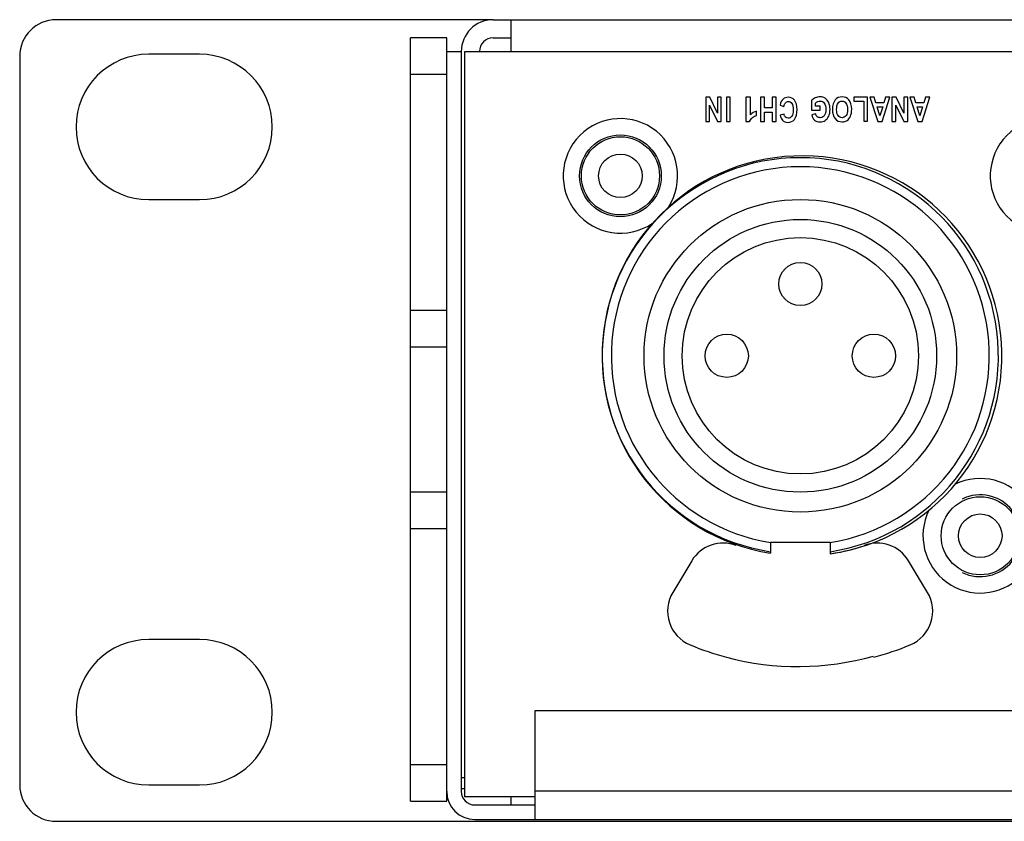
# Model space of a CAD drawing. Units: millimetres. Extents: x 0 to 594, y 0 to 420.
# Drawn here: x 165 to 192, y 54 to 76 of the extents above; entities that cross this region are included whole.
import ezdxf

# ---------------------------------------------------------------- set-up
doc = ezdxf.new("R2010")
doc.units = ezdxf.units.MM
doc.header["$LTSCALE"] = 32.67
doc.layers.get('0').update_dxf_attribs({"linetype": 'CONTINUOUS'})
doc.layers.add('Default', color=7, linetype='CONTINUOUS')

msp = doc.modelspace()

# ---------------------------------------------------------------- linework, layer by layer
at = {"color": 7, "linetype": 'Continuous'}
for p, q in [((178.387, 76.413), (166.363, 76.413)), ((178.387, 76.413), (393.337, 76.413)), ((178.887, 75.538), (178.887, 76.413)), ((176.113, 54.915), (176.113, 75.915)), ((177.113, 75.915), (176.113, 75.915)), ((177.113, 54.915), (177.113, 75.915)), ((178.387, 75.913), (178.887, 75.913)), ((165.363, 75.413), (165.363, 55.363)), ((170.312, 75.463), (168.912, 75.463)), ((177.512, 75.528), (177.113, 75.528)), ((177.512, 75.528), (177.512, 55.188)), ((177.613, 55.038), (177.613, 75.538)), ((177.613, 75.538), (370.319, 75.538)), ((176.113, 74.915), (177.113, 74.915)), ((168.912, 71.463), (170.312, 71.463)), ((177.113, 68.415), (176.113, 68.415)), ((176.113, 67.415), (177.113, 67.415)), ((177.113, 63.415), (176.113, 63.415)), ((176.113, 62.415), (177.113, 62.415)), ((170.312, 59.363), (168.912, 59.363)), ((179.55, 54.413), (179.55, 57.413)), ((179.55, 57.413), (262.273, 57.413)), ((177.113, 55.915), (176.113, 55.915)), ((177.613, 55.563), (177.512, 55.563)), ((168.912, 55.363), (170.312, 55.363)), ((177.512, 55.263), (177.613, 55.263)), ((179.55, 55.038), (177.613, 55.038)), ((178.887, 54.813), (178.887, 55.038)), ((392.175, 55.188), (179.55, 55.188)), ((176.113, 54.915), (177.113, 54.915)), ((177.887, 54.813), (179.55, 54.813)), ((166.363, 54.363), (405.363, 54.363)), ((177.887, 54.413), (393.837, 54.413))]:
    msp.add_line(p, q, dxfattribs=at)
for p, q in [((186.02, 62.034), (186.02, 61.736)), ((187.662, 62.034), (186.02, 62.034)), ((187.662, 62.034), (187.662, 61.722))]:
    msp.add_line(p, q)
for centre, radius in [((181.891, 72.118), 1.125), ((181.891, 72.118), 1.075), ((181.891, 72.118), 0.6), ((186.841, 67.168), 4.3), ((186.841, 67.168), 3.75), ((186.841, 67.168), 3.25), ((186.841, 69.143), 0.595), ((184.816, 67.168), 0.595), ((188.866, 67.168), 0.595), ((191.791, 62.218), 1.075), ((191.791, 62.218), 0.6)]:
    msp.add_circle(centre, radius, dxfattribs=at)
for centre, radius, start, end in [((166.363, 75.413), 1, 90, 180), ((178.387, 75.538), 0.875, 90, 180), ((178.387, 75.538), 0.375, 90, 180), ((168.912, 73.463), 2, 90, 270), ((170.312, 73.463), 2, 270, 90), ((181.891, 72.118), 1.575, 326.9333, 303.6011), ((193.641, 72.118), 1.575, 326.9333, 303.6011), ((186.888, 67.168), 5.5, 278.097, 260.9209), ((186.841, 67.168), 5.45, 278.6671, 261.3329), ((186.841, 67.168), 5.45, 278.6671, 261.3329), ((186.841, 67.168), 5.2, 279.0873, 260.9127), ((191.791, 62.218), 1.575, 153.5187, 115.9418), ((191.791, 62.218), 1.125, 243.9465, 116.0535), ((186.887, 67.168), 5.5, 278.0993, 290.0508), ((168.912, 57.363), 2, 90, 270), ((170.312, 57.363), 2, 270, 90), ((166.363, 55.363), 1, 180, 270), ((177.887, 55.188), 0.775, 180, 270), ((177.887, 55.188), 0.375, 180, 270)]:
    msp.add_arc(centre, radius, start, end, dxfattribs=at)
at = {"layer": 'Default'}
for points, knots in [([(184.667, 74.28), (184.667, 74.28), (184.667, 73.611), (184.667, 73.611), (184.667, 73.611), (184.667, 73.611), (184.561, 73.611), (184.561, 73.611), (184.561, 73.611), (184.561, 73.611), (184.341, 74.058), (184.341, 74.058), (184.341, 74.058), (184.341, 74.058), (184.341, 73.611), (184.341, 73.611), (184.341, 73.611), (184.341, 73.611), (184.24, 73.611), (184.24, 73.611), (184.24, 73.611), (184.24, 73.611), (184.24, 74.28), (184.24, 74.28), (184.24, 74.28), (184.24, 74.28), (184.349, 74.28), (184.349, 74.28), (184.349, 74.28), (184.349, 74.28), (184.566, 73.844), (184.566, 73.844), (184.566, 73.844), (184.566, 73.844), (184.566, 74.28), (184.566, 74.28), (184.566, 74.28), (184.566, 74.28), (184.667, 74.28), (184.667, 74.28)], [0, 0, 0, 0, 0.1, 0.1, 0.1, 0.1, 0.2, 0.2, 0.2, 0.2, 0.3, 0.3, 0.3, 0.3, 0.4, 0.4, 0.4, 0.4, 0.5, 0.5, 0.5, 0.5, 0.6, 0.6, 0.6, 0.6, 0.7, 0.7, 0.7, 0.7, 0.8, 0.8, 0.8, 0.8, 0.9, 0.9, 0.9, 0.9, 1, 1, 1, 1]), ([(184.915, 74.28), (184.915, 74.28), (184.915, 73.611), (184.915, 73.611), (184.915, 73.611), (184.915, 73.611), (184.807, 73.611), (184.807, 73.611), (184.807, 73.611), (184.807, 73.611), (184.807, 74.28), (184.807, 74.28), (184.807, 74.28), (184.807, 74.28), (184.915, 74.28), (184.915, 74.28)], [0, 0, 0, 0, 0.25, 0.25, 0.25, 0.25, 0.5, 0.5, 0.5, 0.5, 0.75, 0.75, 0.75, 0.75, 1, 1, 1, 1]), ([(185.344, 74.28), (185.344, 74.28), (185.471, 74.28), (185.471, 74.28), (185.471, 74.28), (185.471, 74.28), (185.471, 73.8), (185.471, 73.8), (185.471, 73.8), (185.518, 73.843), (185.572, 73.876), (185.636, 73.896), (185.636, 73.896), (185.636, 73.896), (185.636, 73.781), (185.636, 73.781), (185.636, 73.781), (185.603, 73.77), (185.566, 73.749), (185.527, 73.719), (185.527, 73.719), (185.488, 73.688), (185.462, 73.653), (185.447, 73.613), (185.447, 73.613), (185.447, 73.613), (185.344, 73.613), (185.344, 73.613), (185.344, 73.613), (185.344, 73.613), (185.344, 74.28), (185.344, 74.28)], [0, 0, 0, 0, 0.125, 0.125, 0.125, 0.125, 0.25, 0.25, 0.25, 0.25, 0.375, 0.375, 0.375, 0.375, 0.5, 0.5, 0.5, 0.5, 0.625, 0.625, 0.625, 0.625, 0.75, 0.75, 0.75, 0.75, 0.875, 0.875, 0.875, 0.875, 1, 1, 1, 1]), ([(186.174, 74.28), (186.174, 74.28), (186.174, 73.611), (186.174, 73.611), (186.174, 73.611), (186.174, 73.611), (186.065, 73.611), (186.065, 73.611), (186.065, 73.611), (186.065, 73.611), (186.065, 73.874), (186.065, 73.874), (186.065, 73.874), (186.065, 73.874), (185.852, 73.874), (185.852, 73.874), (185.852, 73.874), (185.852, 73.874), (185.852, 73.611), (185.852, 73.611), (185.852, 73.611), (185.852, 73.611), (185.743, 73.611), (185.743, 73.611), (185.743, 73.611), (185.743, 73.611), (185.743, 74.28), (185.743, 74.28), (185.743, 74.28), (185.743, 74.28), (185.852, 74.28), (185.852, 74.28), (185.852, 74.28), (185.852, 74.28), (185.852, 73.987), (185.852, 73.987), (185.852, 73.987), (185.852, 73.987), (186.065, 73.987), (186.065, 73.987), (186.065, 73.987), (186.065, 73.987), (186.065, 74.28), (186.065, 74.28), (186.065, 74.28), (186.065, 74.28), (186.174, 74.28), (186.174, 74.28)], [0, 0, 0, 0, 0.083333, 0.083333, 0.083333, 0.083333, 0.166667, 0.166667, 0.166667, 0.166667, 0.25, 0.25, 0.25, 0.25, 0.333333, 0.333333, 0.333333, 0.333333, 0.416667, 0.416667, 0.416667, 0.416667, 0.5, 0.5, 0.5, 0.5, 0.583333, 0.583333, 0.583333, 0.583333, 0.666667, 0.666667, 0.666667, 0.666667, 0.75, 0.75, 0.75, 0.75, 0.833333, 0.833333, 0.833333, 0.833333, 0.916667, 0.916667, 0.916667, 0.916667, 1, 1, 1, 1]), ([(186.39, 74.023), (186.39, 74.023), (186.285, 74.064), (186.285, 74.064), (186.285, 74.064), (186.302, 74.139), (186.329, 74.194), (186.367, 74.228), (186.367, 74.228), (186.405, 74.262), (186.452, 74.28), (186.508, 74.28), (186.508, 74.28), (186.578, 74.28), (186.635, 74.252), (186.679, 74.197), (186.679, 74.197), (186.729, 74.134), (186.754, 74.048), (186.754, 73.94), (186.754, 73.94), (186.754, 73.826), (186.729, 73.737), (186.678, 73.672), (186.678, 73.672), (186.635, 73.616), (186.576, 73.588), (186.501, 73.588), (186.501, 73.588), (186.441, 73.588), (186.391, 73.609), (186.35, 73.651), (186.35, 73.651), (186.321, 73.681), (186.3, 73.725), (186.286, 73.784), (186.286, 73.784), (186.286, 73.784), (186.394, 73.816), (186.394, 73.816), (186.394, 73.816), (186.401, 73.78), (186.414, 73.752), (186.435, 73.733), (186.435, 73.733), (186.455, 73.713), (186.48, 73.704), (186.507, 73.704), (186.507, 73.704), (186.547, 73.704), (186.579, 73.721), (186.605, 73.757), (186.605, 73.757), (186.63, 73.792), (186.642, 73.85), (186.642, 73.931), (186.642, 73.931), (186.642, 74.015), (186.63, 74.075), (186.606, 74.111), (186.606, 74.111), (186.581, 74.147), (186.549, 74.164), (186.51, 74.164), (186.51, 74.164), (186.481, 74.164), (186.456, 74.153), (186.436, 74.131), (186.436, 74.131), (186.415, 74.108), (186.4, 74.072), (186.39, 74.023)], [0, 0, 0, 0, 0.055556, 0.055556, 0.055556, 0.055556, 0.111111, 0.111111, 0.111111, 0.111111, 0.166667, 0.166667, 0.166667, 0.166667, 0.222222, 0.222222, 0.222222, 0.222222, 0.277778, 0.277778, 0.277778, 0.277778, 0.333333, 0.333333, 0.333333, 0.333333, 0.388889, 0.388889, 0.388889, 0.388889, 0.444444, 0.444444, 0.444444, 0.444444, 0.5, 0.5, 0.5, 0.5, 0.555556, 0.555556, 0.555556, 0.555556, 0.611111, 0.611111, 0.611111, 0.611111, 0.666667, 0.666667, 0.666667, 0.666667, 0.722222, 0.722222, 0.722222, 0.722222, 0.777778, 0.777778, 0.777778, 0.777778, 0.833333, 0.833333, 0.833333, 0.833333, 0.888889, 0.888889, 0.888889, 0.888889, 0.944444, 0.944444, 0.944444, 0.944444, 1, 1, 1, 1]), ([(187.385, 74.035), (187.385, 74.035), (187.385, 73.923), (187.385, 73.923), (187.385, 73.923), (187.385, 73.923), (187.148, 73.923), (187.148, 73.923), (187.148, 73.923), (187.148, 73.923), (187.148, 74.188), (187.148, 74.188), (187.148, 74.188), (187.172, 74.216), (187.206, 74.24), (187.25, 74.261), (187.25, 74.261), (187.293, 74.281), (187.337, 74.291), (187.382, 74.291), (187.382, 74.291), (187.435, 74.291), (187.483, 74.278), (187.524, 74.252), (187.524, 74.252), (187.565, 74.225), (187.598, 74.185), (187.622, 74.133), (187.622, 74.133), (187.646, 74.08), (187.658, 74.018), (187.658, 73.946), (187.658, 73.946), (187.658, 73.873), (187.646, 73.811), (187.621, 73.759), (187.621, 73.759), (187.597, 73.707), (187.565, 73.668), (187.527, 73.642), (187.527, 73.642), (187.488, 73.616), (187.441, 73.604), (187.387, 73.604), (187.387, 73.604), (187.322, 73.604), (187.27, 73.62), (187.231, 73.653), (187.231, 73.653), (187.192, 73.686), (187.166, 73.735), (187.155, 73.799), (187.155, 73.799), (187.155, 73.799), (187.264, 73.824), (187.264, 73.824), (187.264, 73.824), (187.272, 73.79), (187.287, 73.764), (187.309, 73.746), (187.309, 73.746), (187.331, 73.727), (187.357, 73.718), (187.387, 73.718), (187.387, 73.718), (187.434, 73.718), (187.472, 73.737), (187.501, 73.773), (187.501, 73.773), (187.53, 73.809), (187.544, 73.865), (187.544, 73.94), (187.544, 73.94), (187.544, 74.02), (187.529, 74.081), (187.497, 74.122), (187.497, 74.122), (187.47, 74.159), (187.434, 74.177), (187.388, 74.177), (187.388, 74.177), (187.367, 74.177), (187.344, 74.171), (187.321, 74.161), (187.321, 74.161), (187.298, 74.151), (187.277, 74.137), (187.259, 74.12), (187.259, 74.12), (187.259, 74.12), (187.259, 74.035), (187.259, 74.035), (187.259, 74.035), (187.259, 74.035), (187.385, 74.035), (187.385, 74.035)], [0, 0, 0, 0, 0.041667, 0.041667, 0.041667, 0.041667, 0.083333, 0.083333, 0.083333, 0.083333, 0.125, 0.125, 0.125, 0.125, 0.166667, 0.166667, 0.166667, 0.166667, 0.208333, 0.208333, 0.208333, 0.208333, 0.25, 0.25, 0.25, 0.25, 0.291667, 0.291667, 0.291667, 0.291667, 0.333333, 0.333333, 0.333333, 0.333333, 0.375, 0.375, 0.375, 0.375, 0.416667, 0.416667, 0.416667, 0.416667, 0.458333, 0.458333, 0.458333, 0.458333, 0.5, 0.5, 0.5, 0.5, 0.541667, 0.541667, 0.541667, 0.541667, 0.583333, 0.583333, 0.583333, 0.583333, 0.625, 0.625, 0.625, 0.625, 0.666667, 0.666667, 0.666667, 0.666667, 0.708333, 0.708333, 0.708333, 0.708333, 0.75, 0.75, 0.75, 0.75, 0.791667, 0.791667, 0.791667, 0.791667, 0.833333, 0.833333, 0.833333, 0.833333, 0.875, 0.875, 0.875, 0.875, 0.916667, 0.916667, 0.916667, 0.916667, 0.958333, 0.958333, 0.958333, 0.958333, 1, 1, 1, 1]), ([(188.254, 73.952), (188.254, 73.872), (188.242, 73.807), (188.219, 73.756), (188.219, 73.756), (188.195, 73.705), (188.165, 73.666), (188.127, 73.641), (188.127, 73.641), (188.089, 73.616), (188.043, 73.604), (187.989, 73.604), (187.989, 73.604), (187.911, 73.604), (187.848, 73.633), (187.799, 73.693), (187.799, 73.693), (187.75, 73.753), (187.725, 73.837), (187.725, 73.947), (187.725, 73.947), (187.725, 74.059), (187.751, 74.146), (187.803, 74.208), (187.803, 74.208), (187.849, 74.264), (187.911, 74.291), (187.989, 74.291), (187.989, 74.291), (188.068, 74.291), (188.13, 74.264), (188.176, 74.209), (188.176, 74.209), (188.228, 74.147), (188.254, 74.061), (188.254, 73.952)], [0, 0, 0, 0, 0.111111, 0.111111, 0.111111, 0.111111, 0.222222, 0.222222, 0.222222, 0.222222, 0.333333, 0.333333, 0.333333, 0.333333, 0.444444, 0.444444, 0.444444, 0.444444, 0.555556, 0.555556, 0.555556, 0.555556, 0.666667, 0.666667, 0.666667, 0.666667, 0.777778, 0.777778, 0.777778, 0.777778, 0.888889, 0.888889, 0.888889, 0.888889, 1, 1, 1, 1]), ([(188.694, 74.28), (188.694, 74.28), (188.694, 73.62), (188.694, 73.62), (188.694, 73.62), (188.694, 73.62), (188.585, 73.62), (188.585, 73.62), (188.585, 73.62), (188.585, 73.62), (188.585, 74.168), (188.585, 74.168), (188.585, 74.168), (188.585, 74.168), (188.311, 74.168), (188.311, 74.168), (188.311, 74.168), (188.311, 74.168), (188.311, 74.28), (188.311, 74.28), (188.311, 74.28), (188.311, 74.28), (188.694, 74.28), (188.694, 74.28)], [0, 0, 0, 0, 0.166667, 0.166667, 0.166667, 0.166667, 0.333333, 0.333333, 0.333333, 0.333333, 0.5, 0.5, 0.5, 0.5, 0.666667, 0.666667, 0.666667, 0.666667, 0.833333, 0.833333, 0.833333, 0.833333, 1, 1, 1, 1]), ([(188.756, 74.28), (188.756, 74.28), (188.875, 74.28), (188.875, 74.28), (188.875, 74.28), (188.875, 74.28), (188.923, 74.129), (188.923, 74.129), (188.923, 74.129), (188.923, 74.129), (189.141, 74.129), (189.141, 74.129), (189.141, 74.129), (189.141, 74.129), (189.185, 74.28), (189.185, 74.28), (189.185, 74.28), (189.185, 74.28), (189.302, 74.28), (189.302, 74.28), (189.302, 74.28), (189.302, 74.28), (189.09, 73.615), (189.09, 73.615), (189.09, 73.615), (189.09, 73.615), (188.974, 73.615), (188.974, 73.615), (188.974, 73.615), (188.974, 73.615), (188.756, 74.28), (188.756, 74.28)], [0, 0, 0, 0, 0.125, 0.125, 0.125, 0.125, 0.25, 0.25, 0.25, 0.25, 0.375, 0.375, 0.375, 0.375, 0.5, 0.5, 0.5, 0.5, 0.625, 0.625, 0.625, 0.625, 0.75, 0.75, 0.75, 0.75, 0.875, 0.875, 0.875, 0.875, 1, 1, 1, 1]), ([(189.796, 74.28), (189.796, 74.28), (189.796, 73.615), (189.796, 73.615), (189.796, 73.615), (189.796, 73.615), (189.689, 73.615), (189.689, 73.615), (189.689, 73.615), (189.689, 73.615), (189.465, 74.059), (189.465, 74.059), (189.465, 74.059), (189.465, 74.059), (189.465, 73.615), (189.465, 73.615), (189.465, 73.615), (189.465, 73.615), (189.363, 73.615), (189.363, 73.615), (189.363, 73.615), (189.363, 73.615), (189.363, 74.28), (189.363, 74.28), (189.363, 74.28), (189.363, 74.28), (189.474, 74.28), (189.474, 74.28), (189.474, 74.28), (189.474, 74.28), (189.693, 73.846), (189.693, 73.846), (189.693, 73.846), (189.693, 73.846), (189.693, 74.28), (189.693, 74.28), (189.693, 74.28), (189.693, 74.28), (189.796, 74.28), (189.796, 74.28)], [0, 0, 0, 0, 0.1, 0.1, 0.1, 0.1, 0.2, 0.2, 0.2, 0.2, 0.3, 0.3, 0.3, 0.3, 0.4, 0.4, 0.4, 0.4, 0.5, 0.5, 0.5, 0.5, 0.6, 0.6, 0.6, 0.6, 0.7, 0.7, 0.7, 0.7, 0.8, 0.8, 0.8, 0.8, 0.9, 0.9, 0.9, 0.9, 1, 1, 1, 1]), ([(189.855, 74.28), (189.855, 74.28), (189.975, 74.28), (189.975, 74.28), (189.975, 74.28), (189.975, 74.28), (190.022, 74.129), (190.022, 74.129), (190.022, 74.129), (190.022, 74.129), (190.24, 74.129), (190.24, 74.129), (190.24, 74.129), (190.24, 74.129), (190.285, 74.28), (190.285, 74.28), (190.285, 74.28), (190.285, 74.28), (190.402, 74.28), (190.402, 74.28), (190.402, 74.28), (190.402, 74.28), (190.19, 73.615), (190.19, 73.615), (190.19, 73.615), (190.19, 73.615), (190.073, 73.615), (190.073, 73.615), (190.073, 73.615), (190.073, 73.615), (189.855, 74.28), (189.855, 74.28)], [0, 0, 0, 0, 0.125, 0.125, 0.125, 0.125, 0.25, 0.25, 0.25, 0.25, 0.375, 0.375, 0.375, 0.375, 0.5, 0.5, 0.5, 0.5, 0.625, 0.625, 0.625, 0.625, 0.75, 0.75, 0.75, 0.75, 0.875, 0.875, 0.875, 0.875, 1, 1, 1, 1]), ([(188.141, 73.947), (188.141, 74.024), (188.126, 74.081), (188.097, 74.119), (188.097, 74.119), (188.068, 74.157), (188.032, 74.177), (187.989, 74.177), (187.989, 74.177), (187.946, 74.177), (187.91, 74.157), (187.881, 74.12), (187.881, 74.12), (187.853, 74.081), (187.839, 74.023), (187.839, 73.945), (187.839, 73.945), (187.839, 73.868), (187.853, 73.811), (187.88, 73.774), (187.88, 73.774), (187.908, 73.737), (187.944, 73.718), (187.989, 73.718), (187.989, 73.718), (188.034, 73.718), (188.07, 73.737), (188.098, 73.774), (188.098, 73.774), (188.126, 73.811), (188.141, 73.869), (188.141, 73.947)], [0, 0, 0, 0, 0.125, 0.125, 0.125, 0.125, 0.25, 0.25, 0.25, 0.25, 0.375, 0.375, 0.375, 0.375, 0.5, 0.5, 0.5, 0.5, 0.625, 0.625, 0.625, 0.625, 0.75, 0.75, 0.75, 0.75, 0.875, 0.875, 0.875, 0.875, 1, 1, 1, 1]), ([(188.958, 74.017), (188.958, 74.017), (189.033, 73.77), (189.033, 73.77), (189.033, 73.77), (189.033, 73.77), (189.107, 74.017), (189.107, 74.017), (189.107, 74.017), (189.107, 74.017), (188.958, 74.017), (188.958, 74.017)], [0, 0, 0, 0, 0.333333, 0.333333, 0.333333, 0.333333, 0.666667, 0.666667, 0.666667, 0.666667, 1, 1, 1, 1]), ([(190.058, 74.017), (190.058, 74.017), (190.133, 73.77), (190.133, 73.77), (190.133, 73.77), (190.133, 73.77), (190.207, 74.017), (190.207, 74.017), (190.207, 74.017), (190.207, 74.017), (190.058, 74.017), (190.058, 74.017)], [0, 0, 0, 0, 0.333333, 0.333333, 0.333333, 0.333333, 0.666667, 0.666667, 0.666667, 0.666667, 1, 1, 1, 1]), ([(183.333, 60.661), (183.183, 60.411), (183.148, 60.108), (183.239, 59.831), (183.239, 59.831), (183.33, 59.554), (183.537, 59.331), (183.806, 59.218)], [0, 0, 0, 0, 0.5, 0.5, 0.5, 0.5, 1, 1, 1, 1]), ([(189.867, 59.218), (190.136, 59.331), (190.343, 59.554), (190.434, 59.831), (190.434, 59.831), (190.525, 60.108), (190.491, 60.411), (190.341, 60.661)], [0, 0, 0, 0, 0.5, 0.5, 0.5, 0.5, 1, 1, 1, 1])]:
    msp.add_open_spline(points, degree=3, knots=knots, dxfattribs=at)
for points in [[(185.079, 61.95), (184.624, 62.126), (184.108, 61.95), (183.856, 61.532)], [(189.817, 61.532), (189.566, 61.95), (189.05, 62.126), (188.595, 61.95)], [(183.856, 61.532), (183.856, 61.532), (183.333, 60.661), (183.333, 60.661)], [(190.341, 60.661), (190.341, 60.661), (189.817, 61.532), (189.817, 61.532)], [(183.806, 59.218), (184.132, 59.083), (184.466, 58.969), (184.807, 58.878)], [(188.866, 58.878), (189.207, 58.969), (189.541, 59.083), (189.867, 59.218)], [(184.807, 58.878), (186.136, 58.524), (187.535, 58.534), (188.858, 58.91)]]:
    msp.add_open_spline(points, degree=3, dxfattribs=at)

doc.saveas('drawing.dxf')
